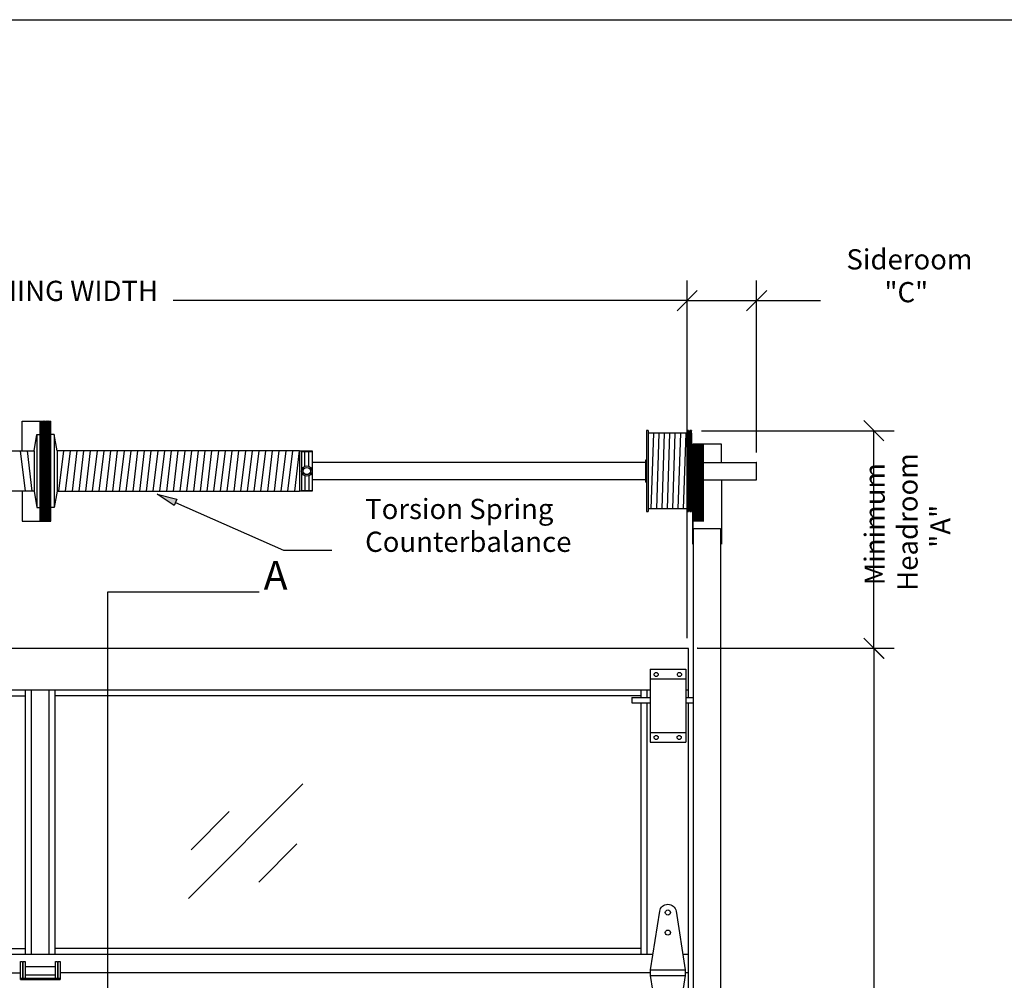
# Model space of a CAD drawing. Extents: x -2157 to 2354, y -2502 to 2698.
# Drawn here: x -906 to 393, y 1430 to 2698 of the extents above; entities that cross this region are included whole.
import ezdxf

# ---------------------------------------------------------------- set-up
doc = ezdxf.new("R2010")
doc.units = 0
for name, color, linetype in [('1', 5, 'Continuous'), ('2', 3, 'Continuous'), ('3', 1, 'Continuous')]:
    doc.layers.add(name, color=color, linetype=linetype)
doc.styles.add('STD', font='txt')

# ---------------------------------------------------------------- blocks, each defined once
blk = doc.blocks.new('AI9-BLK115')
at = {"layer": '2', "color": 7}
for p, q in [((-7, -683.9), (6.7, -670.2)), ((-7, -682.3), (5.1, -670.2)), ((-7, -680.7), (3.5, -670.2)), ((-7, -679.1), (2, -670.2)), ((-7, -677.6), (0.4, -670.2)), ((-7, -676), (-1.2, -670.2)), ((-7, -674.4), (-2.8, -670.2)), ((-7, -672.9), (-4.3, -670.2)), ((-7, -671.3), (-5.9, -670.2)), ((-6, -671.8), (-7, -670.8)), ((-7, -685.4), (7, -671.4)), ((-5.2, -674.2), (-7, -672.3)), ((-7, -687), (7, -673)), ((-6.8, -675.7), (-7, -675.5)), ((-6.9, -688.4), (7, -674.5)), ((-4.4, -676.5), (-6.4, -674.6)), ((-3.6, -672.6), (-5.6, -670.6)), ((-2.8, -675), (-4.8, -673)), ((-4.4, -670.2), (-4.5, -670.2)), ((-2, -677.3), (-4, -675.3)), ((-1.3, -673.4), (-3.2, -671.4)), ((-2, -671), (-2.9, -670.2)), ((-0.5, -675.7), (-2.4, -673.8)), ((0.3, -671.8), (-1.3, -670.2)), ((1.1, -674.2), (-0.9, -672.2)), ((1.9, -676.5), (-0.1, -674.6)), ((2.7, -672.6), (0.7, -670.6)), ((3.5, -675), (1.5, -673)), ((1.9, -670.2), (1.8, -670.2)), ((4.2, -677.3), (2.3, -675.3)), ((5, -673.4), (3.1, -671.4)), ((4.2, -671), (3.4, -670.2)), ((5.8, -675.7), (3.8, -673.8)), ((6.6, -671.8), (5, -670.2)), ((7, -673.8), (5.4, -672.2)), ((7, -675.4), (6.2, -674.6)), ((-6, -678.1), (-7, -677)), ((-5.2, -680.5), (-7, -678.6)), ((-6.8, -682), (-7, -681.8)), ((-6, -684.4), (-7, -683.3)), ((-5.2, -686.7), (-7, -684.9)), ((-6.9, -690), (7, -676.1)), ((-6.9, -691.6), (7, -677.7)), ((-6.9, -693.1), (7, -679.2)), ((-6.9, -694.7), (7, -680.8)), ((-6.9, -696.3), (7, -682.4)), ((-6.9, -697.8), (7, -684)), ((-6.9, -699.4), (7, -685.5)), ((-6.9, -701), (7, -687.1)), ((-6.8, -688.3), (-6.9, -688.2)), ((-4.4, -682.8), (-6.4, -680.8)), ((-4.4, -689.1), (-6.4, -687.1)), ((-3.6, -678.9), (-5.6, -676.9)), ((-3.6, -685.2), (-5.6, -683.2)), ((-2.8, -681.2), (-4.8, -679.3)), ((-2.8, -687.5), (-4.8, -685.6)), ((-2, -683.6), (-4, -681.6)), ((-2, -689.9), (-4, -687.9)), ((-1.3, -679.7), (-3.2, -677.7)), ((-1.3, -686), (-3.2, -684)), ((-0.5, -682), (-2.4, -680.1)), ((-0.5, -688.3), (-2.4, -686.3)), ((0.3, -678.1), (-1.7, -676.1)), ((0.3, -684.4), (-1.7, -682.4)), ((1.1, -680.5), (-0.9, -678.5)), ((1.1, -686.7), (-0.9, -684.8)), ((1.9, -682.8), (-0.1, -680.8)), ((1.9, -689.1), (-0.1, -687.1)), ((2.7, -678.9), (0.7, -676.9)), ((2.7, -685.2), (0.7, -683.2)), ((3.5, -681.2), (1.5, -679.3)), ((3.5, -687.5), (1.5, -685.6)), ((4.2, -683.6), (2.3, -681.6)), ((4.2, -689.9), (2.3, -687.9)), ((5, -679.7), (3.1, -677.7)), ((5, -686), (3.1, -684)), ((5.8, -682), (3.8, -680.1)), ((5.8, -688.3), (3.8, -686.3)), ((6.6, -678.1), (4.6, -676.1)), ((6.6, -684.4), (4.6, -682.4)), ((7, -680.1), (5.4, -678.5)), ((7, -686.4), (5.4, -684.8)), ((7, -681.7), (6.2, -680.8)), ((7, -687.9), (6.2, -687.1)), ((-6.9, -702.6), (7, -688.7)), ((-6, -690.7), (-6.9, -689.8)), ((-6.9, -704.1), (7, -690.2)), ((-5.2, -693), (-6.9, -691.3)), ((-6.9, -705.7), (7, -691.8)), ((-6.9, -707.3), (7, -693.4)), ((-6.8, -694.6), (-6.9, -694.5)), ((-6.9, -708.8), (7, -695)), ((-6, -697), (-6.9, -696.1)), ((-6.9, -710.4), (7, -696.5)), ((-5.2, -699.3), (-6.9, -697.6)), ((-6.9, -712), (7, -698.1)), ((-6.9, -713.6), (7, -699.7)), ((-6.8, -700.9), (-6.9, -700.8)), ((-6.9, -715.1), (7, -701.2)), ((-4.4, -695.4), (-6.4, -693.4)), ((-4.4, -701.7), (-6.4, -699.7)), ((-3.6, -691.5), (-5.6, -689.5)), ((-3.6, -697.7), (-5.6, -695.8)), ((-2.8, -693.8), (-4.8, -691.8)), ((-2.8, -700.1), (-4.8, -698.1)), ((-2, -696.2), (-4, -694.2)), ((-2, -702.5), (-4, -700.5)), ((-1.3, -692.2), (-3.2, -690.3)), ((-1.3, -698.5), (-3.2, -696.6)), ((-0.5, -694.6), (-2.4, -692.6)), ((-0.5, -700.9), (-2.4, -698.9)), ((0.3, -690.7), (-1.7, -688.7)), ((0.3, -697), (-1.7, -695)), ((0.3, -703.2), (-1.7, -701.3)), ((1.1, -693), (-0.9, -691.1)), ((1.1, -699.3), (-0.9, -697.3)), ((1.9, -695.4), (-0.1, -693.4)), ((1.9, -701.7), (-0.1, -699.7)), ((2.7, -691.5), (0.7, -689.5)), ((2.7, -697.7), (0.7, -695.8)), ((3.5, -693.8), (1.5, -691.8)), ((3.5, -700.1), (1.5, -698.1)), ((4.2, -696.2), (2.3, -694.2)), ((4.2, -702.5), (2.3, -700.5)), ((5, -692.2), (3.1, -690.3)), ((5, -698.5), (3.1, -696.6)), ((5.8, -694.6), (3.8, -692.6)), ((5.8, -700.9), (3.8, -698.9)), ((6.6, -690.7), (4.6, -688.7)), ((6.6, -697), (4.6, -695)), ((6.6, -703.2), (4.6, -701.3)), ((7, -692.7), (5.4, -691.1)), ((7, -698.9), (5.4, -697.3)), ((7, -694.2), (6.2, -693.4)), ((7, -700.5), (6.2, -699.7)), ((-6, -703.2), (-6.9, -702.3)), ((-6.9, -716.7), (7, -702.8)), ((-5.2, -705.6), (-6.9, -703.9)), ((-6.9, -718.3), (7, -704.4)), ((-6.9, -719.8), (7, -706)), ((-6.8, -707.2), (-6.9, -707.1)), ((-6.9, -721.4), (7, -707.5)), ((-6, -709.5), (-6.9, -708.6)), ((-6.9, -723), (7, -709.1)), ((-5.2, -711.9), (-6.9, -710.2)), ((-6.9, -724.6), (7, -710.7)), ((-6.9, -726.1), (7, -712.2)), ((-6.8, -713.5), (-6.9, -713.3)), ((-6.9, -727.7), (7, -713.8)), ((-4.4, -708), (-6.4, -706)), ((-4.4, -714.2), (-6.4, -712.3)), ((-3.6, -704), (-5.6, -702.1)), ((-3.6, -710.3), (-5.6, -708.3)), ((-2.8, -706.4), (-4.8, -704.4)), ((-2.8, -712.7), (-4.8, -710.7)), ((-2, -708.7), (-4, -706.8)), ((-2, -715), (-4, -713.1)), ((-1.3, -704.8), (-3.2, -702.8)), ((-1.3, -711.1), (-3.2, -709.1)), ((-0.5, -707.2), (-2.4, -705.2)), ((-0.5, -713.5), (-2.4, -711.5)), ((0.3, -709.5), (-1.7, -707.6)), ((0.3, -715.8), (-1.7, -713.8)), ((1.1, -705.6), (-0.9, -703.6)), ((1.1, -711.9), (-0.9, -709.9)), ((1.9, -708), (-0.1, -706)), ((1.9, -714.2), (-0.1, -712.3)), ((2.7, -704), (0.7, -702.1)), ((2.7, -710.3), (0.7, -708.3)), ((3.5, -706.4), (1.5, -704.4)), ((3.5, -712.7), (1.5, -710.7)), ((4.2, -708.7), (2.3, -706.8)), ((4.2, -715), (2.3, -713.1)), ((5, -704.8), (3.1, -702.8)), ((5, -711.1), (3.1, -709.1)), ((5.8, -707.2), (3.8, -705.2)), ((5.8, -713.5), (3.8, -711.5)), ((6.6, -709.5), (4.6, -707.6)), ((6.6, -715.8), (4.6, -713.8)), ((7, -705.2), (5.4, -703.6)), ((7, -711.5), (5.4, -709.9)), ((7, -706.8), (6.2, -706)), ((7, -713.1), (6.2, -712.3)), ((-6, -715.8), (-6.9, -714.9)), ((-6.9, -729.3), (7, -715.4)), ((-5.2, -718.2), (-6.9, -716.5)), ((-6.9, -730.8), (7, -717)), ((-6.9, -732.4), (7, -718.5)), ((-6.8, -719.7), (-6.9, -719.6)), ((-6.9, -734), (7, -720.1)), ((-6, -722.1), (-6.9, -721.2)), ((-6.9, -735.6), (7, -721.7)), ((-5.2, -724.4), (-6.9, -722.8)), ((-6.9, -737.1), (7, -723.2)), ((-6.9, -738.7), (7, -724.8)), ((-6.8, -726), (-6.9, -725.9)), ((-6.9, -740.3), (7, -726.4)), ((-4.4, -720.5), (-6.4, -718.6)), ((-4.4, -726.8), (-6.4, -724.8)), ((-3.6, -716.6), (-5.6, -714.6)), ((-3.6, -722.9), (-5.6, -720.9)), ((-3.6, -729.2), (-5.6, -727.2)), ((-2.8, -719), (-4.8, -717)), ((-2.8, -725.2), (-4.8, -723.3)), ((-2, -721.3), (-4, -719.3)), ((-2, -727.6), (-4, -725.6)), ((-1.3, -717.4), (-3.2, -715.4)), ((-1.3, -723.7), (-3.2, -721.7)), ((-0.5, -719.7), (-2.4, -717.8)), ((-0.5, -726), (-2.4, -724.1)), ((0.3, -722.1), (-1.7, -720.1)), ((0.3, -728.4), (-1.7, -726.4)), ((1.1, -718.2), (-0.9, -716.2)), ((1.1, -724.4), (-0.9, -722.5)), ((1.9, -720.5), (-0.1, -718.6)), ((1.9, -726.8), (-0.1, -724.8)), ((2.7, -716.6), (0.7, -714.6)), ((2.7, -722.9), (0.7, -720.9)), ((2.7, -729.2), (0.7, -727.2)), ((3.5, -719), (1.5, -717)), ((3.5, -725.2), (1.5, -723.3)), ((4.2, -721.3), (2.3, -719.3)), ((4.2, -727.6), (2.3, -725.6)), ((5, -717.4), (3.1, -715.4)), ((5, -723.7), (3.1, -721.7)), ((5.8, -719.7), (3.8, -717.8)), ((5.8, -726), (3.8, -724.1)), ((6.6, -722.1), (4.6, -720.1)), ((6.6, -728.4), (4.6, -726.4)), ((7, -717.8), (5.4, -716.2)), ((7, -724.1), (5.4, -722.5)), ((7, -719.4), (6.2, -718.6)), ((7, -725.7), (6.2, -724.8)), ((-6, -728.4), (-6.9, -727.5)), ((-6.9, -741.8), (7, -728)), ((-5.2, -730.7), (-6.9, -729.1)), ((-6.9, -743.4), (7, -729.5)), ((-6.9, -745), (7, -731.1)), ((-6.8, -732.3), (-6.9, -732.2)), ((-6.9, -746.6), (7, -732.7)), ((-6, -734.7), (-6.9, -733.8)), ((-6.9, -748.1), (7, -734.2)), ((-5.2, -737), (-6.9, -735.3)), ((-6.9, -749.7), (7, -735.8)), ((-6.9, -751.3), (7, -737.4)), ((-6.8, -738.6), (-6.9, -738.5)), ((-6.9, -752.8), (7, -739)), ((-6, -740.9), (-6.9, -740.1)), ((-4.4, -733.1), (-6.4, -731.1)), ((-4.4, -739.4), (-6.4, -737.4)), ((-3.6, -735.4), (-5.6, -733.5)), ((-3.6, -741.7), (-5.6, -739.8)), ((-2.8, -731.5), (-4.8, -729.6)), ((-2.8, -737.8), (-4.8, -735.8)), ((-2, -733.9), (-4, -731.9)), ((-2, -740.2), (-4, -738.2)), ((-1.3, -729.9), (-3.2, -728)), ((-1.3, -736.2), (-3.2, -734.3)), ((-0.5, -732.3), (-2.4, -730.3)), ((-0.5, -738.6), (-2.4, -736.6)), ((0.3, -734.7), (-1.7, -732.7)), ((0.3, -740.9), (-1.7, -739)), ((1.1, -730.7), (-0.9, -728.8)), ((1.1, -737), (-0.9, -735.1)), ((1.9, -733.1), (-0.1, -731.1)), ((1.9, -739.4), (-0.1, -737.4)), ((2.7, -735.4), (0.7, -733.5)), ((2.7, -741.7), (0.7, -739.8)), ((3.5, -731.5), (1.5, -729.6)), ((3.5, -737.8), (1.5, -735.8)), ((4.2, -733.9), (2.3, -731.9)), ((4.2, -740.2), (2.3, -738.2)), ((5, -729.9), (3.1, -728)), ((5, -736.2), (3.1, -734.3)), ((5.8, -732.3), (3.8, -730.3)), ((5.8, -738.6), (3.8, -736.6)), ((6.6, -734.7), (4.6, -732.7)), ((6.6, -740.9), (4.6, -739)), ((7, -730.4), (5.4, -728.8)), ((7, -736.7), (5.4, -735.1)), ((7, -731.9), (6.2, -731.1)), ((7, -738.2), (6.2, -737.4)), ((-6.9, -754.4), (7, -740.5)), ((-5.2, -743.3), (-6.9, -741.6)), ((-6.9, -756), (7, -742.1)), ((-6.9, -757.6), (7, -743.7)), ((-6.8, -744.9), (-6.9, -744.8)), ((-6.9, -759.1), (7, -745.2)), ((-6, -747.2), (-6.9, -746.3)), ((-6.9, -760.7), (7, -746.8)), ((-5.2, -749.6), (-6.9, -747.9)), ((-6.9, -762.3), (7, -748.4)), ((-6.9, -763.8), (7, -750)), ((-6.8, -751.2), (-6.9, -751.1)), ((-6.9, -765.4), (7, -751.5)), ((-6, -753.5), (-6.9, -752.6)), ((-6.9, -767), (7, -753.1)), ((-4.4, -745.7), (-6.4, -743.7)), ((-4.4, -751.9), (-6.4, -750)), ((-3.6, -748), (-5.6, -746.1)), ((-3.6, -754.3), (-5.6, -752.3)), ((-2.8, -744.1), (-4.8, -742.1)), ((-2.8, -750.4), (-4.8, -748.4)), ((-2, -746.4), (-4, -744.5)), ((-2, -752.7), (-4, -750.8)), ((-1.3, -742.5), (-3.2, -740.6)), ((-1.3, -748.8), (-3.2, -746.8)), ((-1.3, -755.1), (-3.2, -753.1)), ((-0.5, -744.9), (-2.4, -742.9)), ((-0.5, -751.2), (-2.4, -749.2)), ((0.3, -747.2), (-1.7, -745.3)), ((0.3, -753.5), (-1.7, -751.6)), ((1.1, -743.3), (-0.9, -741.3)), ((1.1, -749.6), (-0.9, -747.6)), ((1.9, -745.7), (-0.1, -743.7)), ((1.9, -751.9), (-0.1, -750)), ((2.7, -748), (0.7, -746.1)), ((2.7, -754.3), (0.7, -752.3)), ((3.5, -744.1), (1.5, -742.1)), ((3.5, -750.4), (1.5, -748.4)), ((4.2, -746.4), (2.3, -744.5)), ((4.2, -752.7), (2.3, -750.8)), ((5, -742.5), (3.1, -740.6)), ((5, -748.8), (3.1, -746.8)), ((5, -755.1), (3.1, -753.1)), ((5.8, -744.9), (3.8, -742.9)), ((5.8, -751.2), (3.8, -749.2)), ((6.6, -747.2), (4.6, -745.3)), ((6.6, -753.5), (4.6, -751.6)), ((7, -742.9), (5.4, -741.3)), ((7, -749.2), (5.4, -747.6)), ((7, -744.5), (6.2, -743.7)), ((7, -750.8), (6.2, -750)), ((-5.2, -755.9), (-6.9, -754.2)), ((-6.9, -768.6), (7, -754.7)), ((-6.9, -770.1), (7, -756.2)), ((-6.8, -757.4), (-6.9, -757.3)), ((-6.9, -771.7), (7, -757.8)), ((-6, -759.8), (-6.9, -758.9)), ((-6.9, -773.3), (7, -759.4)), ((-5.2, -762.2), (-6.9, -760.5)), ((-6.9, -774.8), (7, -761)), ((-6.9, -776.4), (7, -762.5)), ((-6.8, -763.7), (-6.9, -763.6)), ((-6.9, -778), (7, -764.1)), ((-6, -766.1), (-6.9, -765.2)), ((-6.9, -779.6), (7, -765.7)), ((-4.4, -758.2), (-6.4, -756.3)), ((-4.4, -764.5), (-6.4, -762.6)), ((-3.6, -760.6), (-5.6, -758.6)), ((-3.6, -766.9), (-5.6, -764.9)), ((-2.8, -756.7), (-4.8, -754.7)), ((-2.8, -762.9), (-4.8, -761)), ((-2, -759), (-4, -757.1)), ((-2, -765.3), (-4, -763.3)), ((-1.3, -761.4), (-3.2, -759.4)), ((-1.3, -767.7), (-3.2, -765.7)), ((-0.5, -757.4), (-2.4, -755.5)), ((-0.5, -763.7), (-2.4, -761.8)), ((0.3, -759.8), (-1.7, -757.8)), ((0.3, -766.1), (-1.7, -764.1)), ((1.1, -755.9), (-0.9, -753.9)), ((1.1, -762.2), (-0.9, -760.2)), ((1.9, -758.2), (-0.1, -756.3)), ((1.9, -764.5), (-0.1, -762.6)), ((2.7, -760.6), (0.7, -758.6)), ((2.7, -766.9), (0.7, -764.9)), ((3.5, -756.7), (1.5, -754.7)), ((3.5, -762.9), (1.5, -761)), ((4.2, -759), (2.3, -757.1)), ((4.2, -765.3), (2.3, -763.3)), ((5, -761.4), (3.1, -759.4)), ((5, -767.7), (3.1, -765.7)), ((5.8, -757.4), (3.8, -755.5)), ((5.8, -763.7), (3.8, -761.8)), ((6.6, -759.8), (4.6, -757.8)), ((6.6, -766.1), (4.6, -764.1)), ((7, -755.5), (5.4, -753.9)), ((7, -761.8), (5.4, -760.2)), ((7, -757.1), (6.2, -756.3)), ((7, -763.4), (6.2, -762.6)), ((-7, -786), (7, -772)), ((-7, -787.6), (7, -773.5)), ((-7, -789.1), (7, -775.1)), ((-7, -790.7), (7, -776.7)), ((-7, -792.3), (7, -778.2)), ((-5.2, -768.4), (-6.9, -766.8)), ((-6.9, -781.1), (7, -767.2)), ((-6.9, -782.7), (7, -768.8)), ((-6.8, -770), (-6.9, -769.9)), ((-6.9, -784.3), (7, -770.4)), ((-6, -772.4), (-6.9, -771.5)), ((-5.2, -774.7), (-6.9, -773)), ((-6.8, -776.3), (-6.9, -776.2)), ((-6, -778.7), (-6.9, -777.8)), ((-5.2, -781), (-6.9, -779.3)), ((-4.4, -770.8), (-6.4, -768.8)), ((-4.4, -777.1), (-6.4, -775.1)), ((-3.6, -773.2), (-5.6, -771.2)), ((-3.6, -779.4), (-5.6, -777.5)), ((-2.8, -769.2), (-4.8, -767.3)), ((-2.8, -775.5), (-4.8, -773.6)), ((-2, -771.6), (-4, -769.6)), ((-2, -777.9), (-4, -775.9)), ((-1.3, -773.9), (-3.2, -772)), ((-1.3, -780.2), (-3.2, -778.3)), ((-0.5, -770), (-2.4, -768.1)), ((-0.5, -776.3), (-2.4, -774.3)), ((0.3, -772.4), (-1.7, -770.4)), ((0.3, -778.7), (-1.7, -776.7)), ((1.1, -768.4), (-0.9, -766.5)), ((1.1, -774.7), (-0.9, -772.8)), ((1.1, -781), (-0.9, -779.1)), ((1.9, -770.8), (-0.1, -768.8)), ((1.9, -777.1), (-0.1, -775.1)), ((2.7, -773.2), (0.7, -771.2)), ((2.7, -779.4), (0.7, -777.5)), ((3.5, -769.2), (1.5, -767.3)), ((3.5, -775.5), (1.5, -773.6)), ((4.2, -771.6), (2.3, -769.6)), ((4.2, -777.9), (2.3, -775.9)), ((5, -773.9), (3.1, -772)), ((5, -780.2), (3.1, -778.3)), ((5.8, -770), (3.8, -768.1)), ((5.8, -776.3), (3.8, -774.3)), ((6.6, -772.4), (4.6, -770.4)), ((6.6, -778.7), (4.6, -776.7)), ((7, -768.1), (5.4, -766.5)), ((7, -774.4), (5.4, -772.8)), ((7, -780.7), (5.4, -779.1)), ((7, -769.7), (6.2, -768.8)), ((7, -775.9), (6.2, -775.1)), ((-7, -793.8), (7, -779.8)), ((-7, -795.4), (7, -781.4)), ((-7, -797), (7, -783)), ((-7, -784.4), (-7, -784.4)), ((-7, -798.6), (7, -784.5)), ((-5.2, -787.3), (-7, -785.5)), ((-7, -800.1), (7, -786.1)), ((-7, -801.7), (7, -787.7)), ((-6.8, -788.9), (-7, -788.6)), ((-6, -791.2), (-7, -790.2)), ((-5.2, -793.6), (-7, -791.8)), ((-6.8, -782.6), (-6.9, -782.5)), ((-6, -784.9), (-6.9, -784)), ((-4.4, -783.4), (-6.4, -781.4)), ((-4.4, -789.7), (-6.4, -787.7)), ((-6, -802.3), (7, -789.2)), ((-3.6, -785.7), (-5.6, -783.8)), ((-3.6, -792), (-5.6, -790.1)), ((-2.8, -781.8), (-4.8, -779.8)), ((-2.8, -788.1), (-4.8, -786.1)), ((-4.5, -802.3), (7, -790.8)), ((-2, -784.2), (-4, -782.2)), ((-2, -790.4), (-4, -788.5)), ((-1.3, -786.5), (-3.2, -784.6)), ((-1.3, -792.8), (-3.2, -790.8)), ((-2.9, -802.3), (7, -792.4)), ((-0.5, -782.6), (-2.4, -780.6)), ((-0.5, -788.9), (-2.4, -786.9)), ((0.3, -784.9), (-1.7, -783)), ((0.3, -791.2), (-1.7, -789.3)), ((1.1, -787.3), (-0.9, -785.3)), ((1.1, -793.6), (-0.9, -791.6)), ((1.9, -783.4), (-0.1, -781.4)), ((1.9, -789.7), (-0.1, -787.7)), ((2.7, -785.7), (0.7, -783.8)), ((2.7, -792), (0.7, -790.1)), ((3.5, -781.8), (1.5, -779.8)), ((3.5, -788.1), (1.5, -786.1)), ((4.2, -784.2), (2.3, -782.2)), ((4.2, -790.4), (2.3, -788.5)), ((5, -786.5), (3.1, -784.6)), ((5, -792.8), (3.1, -790.8)), ((5.8, -782.6), (3.8, -780.6)), ((5.8, -788.9), (3.8, -786.9)), ((6.6, -784.9), (4.6, -783)), ((6.6, -791.2), (4.6, -789.3)), ((7, -786.9), (5.4, -785.3)), ((7, -793.2), (5.4, -791.6)), ((7, -782.2), (6.2, -781.4)), ((7, -788.5), (6.2, -787.7)), ((-6.8, -795.2), (-7, -794.9)), ((-6, -797.5), (-7, -796.5)), ((-5.2, -799.9), (-7, -798)), ((-6.8, -801.4), (-7, -801.2)), ((-4.4, -795.9), (-6.4, -794)), ((-4.4, -802.2), (-6.4, -800.3)), ((-3.6, -798.3), (-5.6, -796.3)), ((-2.8, -794.4), (-4.8, -792.4)), ((-2.8, -800.7), (-4.8, -798.7)), ((-2, -796.7), (-4, -794.8)), ((-2.8, -802.3), (-4, -801.1)), ((-1.3, -799.1), (-3.2, -797.1)), ((-0.5, -795.2), (-2.4, -793.2)), ((-0.5, -801.4), (-2.4, -799.5)), ((0.3, -797.5), (-1.7, -795.6)), ((-1.2, -802.3), (-1.7, -801.8)), ((-1.3, -802.3), (7, -794)), ((1.1, -799.9), (-0.9, -797.9)), ((1.9, -795.9), (-0.1, -794)), ((1.9, -802.2), (-0.1, -800.3)), ((0.2, -802.3), (7, -795.5)), ((2.7, -798.3), (0.7, -796.3)), ((3.5, -794.4), (1.5, -792.4)), ((3.5, -800.7), (1.5, -798.7)), ((1.8, -802.3), (7, -797.1)), ((4.2, -796.7), (2.3, -794.8)), ((3.5, -802.3), (2.3, -801.1)), ((5, -799.1), (3.1, -797.1)), ((3.4, -802.3), (7, -798.7)), ((5.8, -795.2), (3.8, -793.2)), ((5.8, -801.4), (3.8, -799.5)), ((6.6, -797.5), (4.6, -795.6)), ((5.1, -802.3), (4.6, -801.8)), ((5, -802.3), (7, -800.2)), ((7, -799.5), (5.4, -797.9)), ((7, -794.8), (6.2, -794)), ((7, -801.1), (6.2, -800.3)), ((6.5, -802.3), (7, -801.8))]:
    blk.add_line(p, q, dxfattribs=at)
blk = doc.blocks.new('AI9-BLK109')
at = {"layer": '2', "color": 7}
for p, q in [((7, -685.7), (-7, -685.7)), ((7, -686.2), (-7, -686.2)), ((7, -686.8), (-7, -686.8)), ((7, -687.3), (-7, -687.3)), ((7, -687.9), (-7, -687.9)), ((7, -688.4), (-7, -688.4)), ((-5.3, -787.6), (-5.3, -685.6)), ((-3.1, -787.6), (-3.1, -685.6)), ((-0.9, -787.6), (-0.9, -685.6)), ((1.4, -787.6), (1.4, -685.6)), ((3.6, -787.6), (3.6, -685.6)), ((5.8, -787.6), (5.8, -685.6)), ((7, -689), (-7, -689)), ((7, -689.6), (-7, -689.6)), ((7, -690.1), (-7, -690.1)), ((7, -690.7), (-7, -690.7)), ((7, -691.2), (-7, -691.2)), ((7, -691.8), (-7, -691.8)), ((7, -692.3), (-7, -692.3)), ((7, -692.9), (-7, -692.9)), ((7, -693.4), (-7, -693.4)), ((7, -694), (-7, -694)), ((7, -694.6), (-7, -694.6)), ((7, -695.1), (-7, -695.1)), ((7, -695.7), (-7, -695.7)), ((7, -696.2), (-7, -696.2)), ((7, -696.8), (-7, -696.8)), ((7, -697.3), (-7, -697.3)), ((7, -697.9), (-7, -697.9)), ((7, -698.4), (-7, -698.4)), ((7, -699), (-7, -699)), ((7, -699.6), (-7, -699.6)), ((7, -700.1), (-7, -700.1)), ((7, -700.7), (-7, -700.7)), ((7, -701.2), (-7, -701.2)), ((7, -701.8), (-7, -701.8)), ((7, -702.3), (-7, -702.3)), ((7, -702.9), (-7, -702.9)), ((7, -703.4), (-7, -703.4)), ((7, -704), (-7, -704)), ((7, -704.6), (-7, -704.6)), ((7, -705.1), (-7, -705.1)), ((7, -705.7), (-7, -705.7)), ((7, -706.2), (-7, -706.2)), ((7, -706.8), (-7, -706.8)), ((7, -707.3), (-7, -707.3)), ((7, -707.9), (-7, -707.9)), ((7, -708.4), (-7, -708.4)), ((7, -709), (-7, -709)), ((7, -709.6), (-7, -709.6)), ((7, -710.1), (-7, -710.1)), ((7, -710.7), (-7, -710.7)), ((7, -711.2), (-7, -711.2)), ((7, -711.8), (-7, -711.8)), ((7, -712.3), (-7, -712.3)), ((7, -712.9), (-7, -712.9)), ((7, -713.4), (-7, -713.4)), ((7, -714), (-7, -714)), ((7, -714.6), (-7, -714.6)), ((7, -715.1), (-7, -715.1)), ((7, -715.7), (-7, -715.7)), ((7, -716.2), (-7, -716.2)), ((7, -716.8), (-7, -716.8)), ((7, -717.3), (-7, -717.3)), ((7, -717.9), (-7, -717.9)), ((7, -718.4), (-7, -718.4)), ((7, -719), (-7, -719)), ((7, -719.6), (-7, -719.6)), ((7, -720.1), (-7, -720.1)), ((7, -720.7), (-7, -720.7)), ((7, -721.2), (-7, -721.2)), ((7, -721.8), (-7, -721.8)), ((7, -722.3), (-7, -722.3)), ((7, -722.9), (-7, -722.9)), ((7, -723.4), (-7, -723.4)), ((7, -724), (-7, -724)), ((7, -724.6), (-7, -724.6)), ((7, -725.1), (-7, -725.1)), ((7, -725.7), (-7, -725.7)), ((7, -726.2), (-7, -726.2)), ((7, -726.8), (-7, -726.8)), ((7, -727.3), (-7, -727.3)), ((7, -727.9), (-7, -727.9)), ((7, -728.4), (-7, -728.4)), ((7, -729), (-7, -729)), ((7, -729.6), (-7, -729.6)), ((7, -730.1), (-7, -730.1)), ((7, -730.7), (-7, -730.7)), ((7, -731.2), (-7, -731.2)), ((7, -731.8), (-7, -731.8)), ((7, -732.3), (-7, -732.3)), ((7, -732.9), (-7, -732.9)), ((7, -733.4), (-7, -733.4)), ((7, -734), (-7, -734)), ((7, -734.6), (-7, -734.6)), ((7, -735.1), (-7, -735.1)), ((7, -735.7), (-7, -735.7)), ((7, -736.2), (-7, -736.2)), ((7, -736.8), (-7, -736.8)), ((7, -737.3), (-7, -737.3)), ((7, -737.9), (-7, -737.9)), ((7, -738.4), (-7, -738.4)), ((7, -739), (-7, -739)), ((7, -739.6), (-7, -739.6)), ((7, -740.1), (-7, -740.1)), ((7, -740.7), (-7, -740.7)), ((7, -741.2), (-7, -741.2)), ((7, -741.8), (-7, -741.8)), ((7, -742.3), (-7, -742.3)), ((7, -742.9), (-7, -742.9)), ((7, -743.4), (-7, -743.4)), ((7, -744), (-7, -744)), ((7, -744.6), (-7, -744.6)), ((7, -745.1), (-7, -745.1)), ((7, -745.7), (-7, -745.7)), ((7, -746.2), (-7, -746.2)), ((7, -746.8), (-7, -746.8)), ((7, -747.3), (-7, -747.3)), ((7, -747.9), (-7, -747.9)), ((7, -748.4), (-7, -748.4)), ((7, -749), (-7, -749)), ((7, -749.6), (-7, -749.6)), ((7, -750.1), (-7, -750.1)), ((7, -750.7), (-7, -750.7)), ((7, -751.2), (-7, -751.2)), ((7, -751.8), (-7, -751.8)), ((7, -752.3), (-7, -752.3)), ((7, -752.9), (-7, -752.9)), ((7, -753.4), (-7, -753.4)), ((7, -754), (-7, -754)), ((7, -754.6), (-7, -754.6)), ((7, -755.1), (-7, -755.1)), ((7, -755.7), (-7, -755.7)), ((7, -756.2), (-7, -756.2)), ((7, -756.8), (-7, -756.8)), ((7, -757.3), (-7, -757.3)), ((7, -757.9), (-7, -757.9)), ((7, -758.4), (-7, -758.4)), ((7, -759), (-7, -759)), ((7, -759.6), (-7, -759.6)), ((7, -760.1), (-7, -760.1)), ((7, -760.7), (-7, -760.7)), ((7, -761.2), (-7, -761.2)), ((7, -761.8), (-7, -761.8)), ((7, -762.3), (-7, -762.3)), ((7, -762.9), (-7, -762.9)), ((7, -763.4), (-7, -763.4)), ((7, -764), (-7, -764)), ((7, -764.6), (-7, -764.6)), ((7, -765.1), (-7, -765.1)), ((7, -765.7), (-7, -765.7)), ((7, -766.2), (-7, -766.2)), ((7, -766.8), (-7, -766.8)), ((7, -767.3), (-7, -767.3)), ((7, -767.9), (-7, -767.9)), ((7, -768.4), (-7, -768.4)), ((7, -769), (-7, -769)), ((7, -769.6), (-7, -769.6)), ((7, -770.1), (-7, -770.1)), ((7, -770.7), (-7, -770.7)), ((7, -771.2), (-7, -771.2)), ((7, -771.8), (-7, -771.8)), ((7, -772.3), (-7, -772.3)), ((7, -772.9), (-7, -772.9)), ((7, -773.4), (-7, -773.4)), ((7, -774), (-7, -774)), ((7, -774.6), (-7, -774.6)), ((7, -775.1), (-7, -775.1)), ((7, -775.7), (-7, -775.7)), ((7, -776.2), (-7, -776.2)), ((7, -776.8), (-7, -776.8)), ((7, -777.3), (-7, -777.3)), ((7, -777.9), (-7, -777.9)), ((7, -778.4), (-7, -778.4)), ((7, -779), (-7, -779)), ((7, -779.6), (-7, -779.6)), ((7, -780.1), (-7, -780.1)), ((7, -780.7), (-7, -780.7)), ((7, -781.2), (-7, -781.2)), ((7, -781.8), (-7, -781.8)), ((7, -782.3), (-7, -782.3)), ((7, -782.9), (-7, -782.9)), ((7, -783.4), (-7, -783.4)), ((7, -784), (-7, -784)), ((7, -784.6), (-7, -784.6)), ((7, -785.1), (-7, -785.1)), ((7, -785.7), (-7, -785.7)), ((7, -786.2), (-7, -786.2)), ((7, -786.8), (-7, -786.8)), ((7, -787.3), (-7, -787.3)), ((-6, -787.9), (-7, -787.9)), ((-6, -788.4), (-7, -788.4)), ((-6, -789), (-7, -789)), ((-6, -789.6), (-7, -789.6)), ((-6, -790.1), (-7, -790.1)), ((-6, -790.7), (-7, -790.7)), ((-6, -791.2), (-7, -791.2)), ((-6, -791.8), (-7, -791.8)), ((-6, -792.3), (-7, -792.3)), ((-6, -792.9), (-7, -792.9)), ((-6, -793.4), (-7, -793.4)), ((-6, -794), (-7, -794)), ((-6, -794.6), (-7, -794.6)), ((-6, -795.1), (-7, -795.1)), ((-6, -795.7), (-7, -795.7)), ((-6, -796.2), (-7, -796.2)), ((-6, -796.8), (-7, -796.8)), ((-6, -797.3), (-7, -797.3)), ((-6, -797.9), (-7, -797.9)), ((-6, -798.4), (-7, -798.4)), ((-6, -799), (-7, -799)), ((-6, -799.6), (-7, -799.6)), ((-6, -800.1), (-7, -800.1)), ((-6, -800.7), (-7, -800.7)), ((-6, -801.2), (-7, -801.2)), ((-6, -801.8), (-7, -801.8)), ((-6, -802.3), (-7, -802.3)), ((-6, -802.9), (-7, -802.9)), ((-6, -803.4), (-7, -803.4)), ((-6, -804), (-7, -804)), ((-6, -804.6), (-7, -804.6)), ((-6, -805.1), (-7, -805.1)), ((-6, -805.7), (-7, -805.7)), ((-6, -806.2), (-7, -806.2)), ((-6, -806.8), (-7, -806.8)), ((-6, -807.3), (-7, -807.3)), ((-6, -807.9), (-7, -807.9)), ((-6, -808.4), (-7, -808.4)), ((-6, -809), (-7, -809)), ((-6, -809.5), (-7, -809.5)), ((-6, -810.1), (-7, -810.1)), ((-6, -810.7), (-7, -810.7)), ((-6, -811.2), (-7, -811.2)), ((-6, -811.8), (-7, -811.8)), ((-6, -812.3), (-7, -812.3)), ((-6, -812.9), (-7, -812.9)), ((-6, -813.4), (-7, -813.4)), ((-6, -814), (-7, -814)), ((-6, -814.6), (-7, -814.6)), ((-6, -815.1), (-7, -815.1)), ((-6, -815.7), (-7, -815.7)), ((-6, -816.2), (-7, -816.2)), ((-6, -816.8), (-7, -816.8)), ((-6, -817.3), (-7, -817.3))]:
    blk.add_line(p, q, dxfattribs=at)
blk = doc.blocks.new('AI9-BLK79')
at = {"layer": '1', "color": 2}
blk.add_line((-13.3, -663.5), (13.3, -636.8), dxfattribs=at)
blk = doc.blocks.new('AI9-BLK78')
at = {"layer": '1', "color": 2}
blk.add_line((13.3, -636.8), (-13.3, -663.5), dxfattribs=at)
blk = doc.blocks.new('AI9-BLK77')
at = {"layer": '1', "color": 2}
blk.add_ellipse((0, -886.1), major_axis=(0.0002, -0.0813), ratio=0.989405, dxfattribs=at)
blk = doc.blocks.new('AI9-BLK76')
at = {"layer": '1', "color": 2}
blk.add_circle((0, -886.1), 0.0805, dxfattribs=at)
blk = doc.blocks.new('AI9-BLK75')
at = {"layer": '1', "color": 2}
blk.add_circle((0, -656.8), 0.0805, dxfattribs=at)
blk = doc.blocks.new('AI9-BLK74')
at = {"layer": '1', "color": 2}
for p, q in [((-853.3, -872.7), (-853.3, -400.8)), ((853.3, -872.7), (853.3, -400.8)), ((-853.3, -427.5), (-180.4, -427.5)), ((853.3, -427.5), (175.1, -427.5))]:
    blk.add_line(p, q, dxfattribs=at)
at = {"layer": '1', "color": 7}
for name, p in [('AI9-BLK78', (-853.3, 222.7)), ('AI9-BLK79', (853.3, 222.7)), ('AI9-BLK75', (-853.3, 229.3)), ('AI9-BLK76', (-853.3, 0)), ('AI9-BLK77', (853.3, 0))]:
    blk.add_blockref(name, p, dxfattribs=at)
at = {"layer": '1', "color": 7, "insert": (-128.5, -401.3), "char_height": 26.666, "attachment_point": 1, "style": 'STD'}
blk.add_mtext('\\fMyriad Roman|b0|i0;\\H26.6664;\\C2;OPENING WIDTH', dxfattribs=at)
blk = doc.blocks.new('AI9-BLK66')
at = {"layer": '1'}
h = blk.add_hatch(color=2, dxfattribs=at)
h.dxf.hatch_style = 2
h.paths.add_polyline_path([(-115.2, -747.6), (-89.1, -754.3), (-92.7, -762.5)])
at = {"layer": '1', "color": 2}
blk.add_lwpolyline([(-115.2, -747.6), (-89.1, -754.3), (-92.7, -762.5)], close=True, dxfattribs=at)
blk.add_lwpolyline([(-90.9, -758.4), (51.4, -821.5), (115.2, -821.5)], dxfattribs=at)
blk = doc.blocks.new('AI9-BLK58')
at = {"layer": '1', "color": 2}
blk.add_line((13.3, -892.8), (-13.3, -866.1), dxfattribs=at)
blk = doc.blocks.new('AI9-BLK56')
at = {"layer": '1', "color": 2}
blk.add_ellipse((0, -886.1), major_axis=(0.0002, -0.0813), ratio=0.989405, dxfattribs=at)
blk = doc.blocks.new('AI9-BLK55')
at = {"layer": '1', "color": 2}
blk.add_ellipse((0, -886.1), major_axis=(0.0002, -0.0813), ratio=0.989405, dxfattribs=at)
blk = doc.blocks.new('AI9-BLK54')
at = {"layer": '1', "color": 2}
for p, q in [((-126.4, -22.5), (133.3, -22.5)), ((106.7, -22.5), (106.7, -710.1))]:
    blk.add_line(p, q, dxfattribs=at)
at = {"layer": '1', "color": 7}
for name, p in [('AI9-BLK58', (106.7, 857)), ('AI9-BLK56', (-139.7, 863.6)), ('AI9-BLK55', (106.7, 863.6))]:
    blk.add_blockref(name, p, dxfattribs=at)
blk = doc.blocks.new('AI9-BLK25')
at = {"layer": '1', "color": 2}
blk.add_line((13.3, -636.8), (-13.3, -663.5), dxfattribs=at)
blk = doc.blocks.new('AI9-BLK24')
at = {"layer": '1', "color": 2}
blk.add_line((-13.3, -663.5), (13.3, -636.8), dxfattribs=at)
blk = doc.blocks.new('AI9-BLK23')
at = {"layer": '1', "color": 2}
blk.add_circle((0, -763.5), 0.0804, dxfattribs=at)
blk = doc.blocks.new('AI9-BLK22')
at = {"layer": '1', "color": 2}
blk.add_ellipse((0, -886.1), major_axis=(0.0002, -0.0813), ratio=0.989405, dxfattribs=at)
blk = doc.blocks.new('AI9-BLK21')
at = {"layer": '1', "color": 2}
blk.add_circle((0, -656.8), 0.0804, dxfattribs=at)
blk = doc.blocks.new('AI9-BLK20')
at = {"layer": '1', "color": 2}
for p, q in [((-221.9, -872.7), (-221.9, -400.8)), ((-130.3, -627.7), (-130.3, -400.8)), ((-221.9, -427.4), (-130.3, -427.4)), ((-130.3, -427.4), (-45.9, -427.4))]:
    blk.add_line(p, q, dxfattribs=at)
at = {"layer": '1', "color": 7}
for name, p in [('AI9-BLK25', (-221.9, 222.7)), ('AI9-BLK24', (-130.3, 222.7)), ('AI9-BLK21', (-221.9, 229.3)), ('AI9-BLK23', (-130.3, 122.5)), ('AI9-BLK22', (-221.9, 0))]:
    blk.add_blockref(name, p, dxfattribs=at)
at = {"layer": '1', "color": 7, "char_height": 26.666, "attachment_point": 1, "style": 'STD'}
for s, insert in [('\\fMyriad Roman|b0|i0;\\H26.6664;\\C2;Sideroom', (-11.8, -359.7)), ('\\fMyriad Roman|b0|i0;\\H26.6664;\\C2;"C"', (38.3, -403))]:
    blk.add_mtext(s, dxfattribs=dict(at, insert=insert))
blk = doc.blocks.new('AI9-BLK19')
at = {"layer": '1', "color": 2}
blk.add_line((-13.3, -866.1), (13.3, -892.8), dxfattribs=at)
blk = doc.blocks.new('AI9-BLK18')
at = {"layer": '1', "color": 2}
blk.add_line((13.3, -749.3), (-13.3, -722.6), dxfattribs=at)
blk = doc.blocks.new('AI9-BLK17')
at = {"layer": '1', "color": 2}
blk.add_circle((0, -886.1), 0.0808, dxfattribs=at)
blk = doc.blocks.new('AI9-BLK16')
at = {"layer": '1', "color": 2}
blk.add_circle((0, -742.6), 0.0804, dxfattribs=at)
blk = doc.blocks.new('AI9-BLK15')
at = {"layer": '1', "color": 2}
blk.add_circle((0, -742.6), 0.0804, dxfattribs=at)
blk = doc.blocks.new('AI9-BLK14')
at = {"layer": '1', "color": 2}
for p, q in [((-209.5, -581.4), (44.7, -581.4)), ((18, -868.4), (18, -581.4))]:
    blk.add_line(p, q, dxfattribs=at)
at = {"layer": '1', "color": 7}
for name, p in [('AI9-BLK18', (18, 154.6)), ('AI9-BLK16', (-222.8, 161.2)), ('AI9-BLK15', (18, 161.2)), ('AI9-BLK19', (18, 11.1)), ('AI9-BLK17', (-215, 17.7))]:
    blk.add_blockref(name, p, dxfattribs=at)
at = {"layer": '1', "color": 7, "char_height": 26.666, "attachment_point": 1, "rotation": 90, "style": 'STD'}
for s, insert in [('\\fMyriad Roman|b0|i0;\\H26.6664;\\C2;Headroom', (49, -792.7)), ('\\fMyriad Roman|b0|i0;\\H26.6664;\\C2;Minimum', (5.7, -785.3)), ('\\fMyriad Roman|b0|i0;\\H26.6664;\\C2;"A"', (92.3, -735.8))]:
    blk.add_mtext(s, dxfattribs=dict(at, insert=insert))

msp = doc.modelspace()

# ---------------------------------------------------------------- linework, layer by layer
at = {"layer": '1', "color": 2}
for p, q in [((-590.2, 1942.4), (-719.2, 1942.4)), ((-683.8, 1538.4), (-532.6, 1689.6)), ((-680.2, 1602.6), (-629.8, 1653)), ((-591, 1559.8), (-540.6, 1610.2))]:
    msp.add_line(p, q, dxfattribs=at)
msp.add_lwpolyline([(-719.2, 1942.4), (-790.3, 1942.4), (-790.3, 93.6), (-719.2, 93.6)], dxfattribs=at)
at = {"layer": '2', "color": 7}
for p, q in [((-2156.7, 2697.6), (2354.4, 2697.6)), ((-903, 2128.8), (-903, 2168.2)), ((-903, 2168.2), (-865.2, 2168.2)), ((-879.2, 2036.1), (-879.2, 2168.2)), ((-865.2, 2036.1), (-865.2, 2168.2)), ((-887.3, 2128.8), (-883.7, 2150.3)), ((-883.7, 2150.3), (-883.7, 2054)), ((-883.7, 2150.3), (-879.1, 2150.3)), ((-879.1, 2150.3), (-879.1, 2054)), ((-860.8, 2150.3), (-865.3, 2150.3)), ((-860.8, 2150.3), (-860.8, 2054)), ((-857.1, 2128.8), (-860.8, 2150.3)), ((-79.2, 2155.5), (-79.2, 2048.8)), ((-77.1, 2155.5), (-79.2, 2155.5)), ((-77.1, 2155.5), (-77.1, 2048.8)), ((-25.1, 2152.1), (-77.1, 2152.1)), ((-70.2, 2152.1), (-73.6, 2052.2)), ((-63.1, 2152.1), (-66.4, 2052.2)), ((-56, 2152.1), (-59.3, 2052.2)), ((-48.9, 2152.1), (-52.2, 2052.2)), ((-41.8, 2152.1), (-45.1, 2052.2)), ((-34.6, 2152.1), (-38, 2052.2)), ((-27.5, 2152.1), (-30.9, 2052.2)), ((-25.1, 2155.5), (-25.1, 2048.8)), ((-23.9, 2155.5), (-25.1, 2155.5)), ((-23.9, 2155.5), (-23.9, 2048.8)), ((-22.1, 2152.1), (-23.9, 2152.1)), ((-22.1, 2155.5), (-22.1, 2048.8)), ((-20.2, 2155.5), (-22.1, 2155.5)), ((-20.2, 2048.8), (-20.2, 2155.5)), ((-20.2, 2152.1), (-20.2, 2052.2)), ((-18.4, 2005.7), (-18.4, 2137.8)), ((19.4, 2137.8), (-18.4, 2137.8)), ((-4.3, 2035.8), (-4.3, 2137.8)), ((19.4, 2113.5), (19.4, 2137.8)), ((-1207.3, 2128.8), (-887.3, 2128.8)), ((-898.7, 2075.5), (-905.1, 2128.8)), ((-889.8, 2075.5), (-896.2, 2128.8)), ((-887.3, 2128.8), (-887.3, 2075.5)), ((-537.1, 2128.8), (-857.1, 2128.8)), ((-857.1, 2128.8), (-857.1, 2075.5)), ((-854.6, 2075.5), (-848.2, 2128.8)), ((-845.7, 2075.5), (-839.3, 2128.8)), ((-836.8, 2075.5), (-830.4, 2128.8)), ((-828, 2075.5), (-821.5, 2128.8)), ((-819.1, 2075.5), (-812.7, 2128.8)), ((-810.2, 2075.5), (-803.8, 2128.8)), ((-801.3, 2075.5), (-794.9, 2128.8)), ((-792.4, 2075.5), (-786, 2128.8)), ((-783.5, 2075.5), (-777.1, 2128.8)), ((-774.6, 2075.5), (-768.2, 2128.8)), ((-765.7, 2075.5), (-759.3, 2128.8)), ((-756.8, 2075.5), (-750.4, 2128.8)), ((-748, 2075.5), (-741.5, 2128.8)), ((-739.1, 2075.5), (-732.7, 2128.8)), ((-730.2, 2075.5), (-723.8, 2128.8)), ((-721.3, 2075.5), (-714.9, 2128.8)), ((-712.4, 2075.5), (-706, 2128.8)), ((-703.5, 2075.5), (-697.1, 2128.8)), ((-694.6, 2075.5), (-688.2, 2128.8)), ((-685.7, 2075.5), (-679.3, 2128.8)), ((-676.8, 2075.5), (-670.4, 2128.8)), ((-668, 2075.5), (-661.5, 2128.8)), ((-659.1, 2075.5), (-652.7, 2128.8)), ((-650.2, 2075.5), (-643.8, 2128.8)), ((-641.3, 2075.5), (-634.9, 2128.8)), ((-632.4, 2075.5), (-626, 2128.8)), ((-623.5, 2075.5), (-617.1, 2128.8)), ((-614.6, 2075.5), (-608.2, 2128.8)), ((-605.7, 2075.5), (-599.3, 2128.8)), ((-596.8, 2075.5), (-590.4, 2128.8)), ((-588, 2075.5), (-581.5, 2128.8)), ((-579.1, 2075.5), (-572.7, 2128.8)), ((-570.2, 2075.5), (-563.8, 2128.8)), ((-561.3, 2075.5), (-554.9, 2128.8)), ((-552.4, 2075.5), (-546, 2128.8)), ((-543.5, 2075.5), (-537.1, 2128.8)), ((-537.1, 2128.8), (-537.1, 2075.5)), ((-537.1, 2128.8), (-520.6, 2128.8)), ((-534.3, 2075.5), (-534.3, 2128.8)), ((-534.3, 2128), (-520.6, 2128)), ((-530, 2108.6), (-530, 2128)), ((-524.9, 2108.6), (-524.9, 2128)), ((-520.6, 2128.8), (-520.6, 2075.5)), ((-80.4, 2113.5), (-520.6, 2113.5)), ((-80.4, 2087.4), (-80.4, 2117)), ((-80.4, 2117), (-79.2, 2117)), ((-20.2, 2117), (-19, 2117)), ((-19, 2117), (-19, 2087.4)), ((-19, 2113.5), (-18.4, 2113.5)), ((-4.3, 2113.5), (65.8, 2113.5)), ((65.8, 2090.8), (65.8, 2113.5)), ((-530, 2095.8), (-530, 2076.4)), ((-524.9, 2095.8), (-524.9, 2076.4)), ((-80.4, 2090.8), (-520.6, 2090.8)), ((-80.4, 2087.4), (-79.2, 2087.4)), ((-20.2, 2087.4), (-19, 2087.4)), ((-19, 2090.8), (-18.4, 2090.8)), ((-4.3, 2090.8), (65.8, 2090.8)), ((19.4, 2090.8), (19.4, 2005.7)), ((-887.3, 2075.5), (-1207.3, 2075.5)), ((-903, 2075.5), (-903, 2036.1)), ((-887.3, 2075.5), (-883.7, 2054)), ((-857.1, 2075.5), (-860.8, 2054)), ((-857.1, 2075.5), (-537.1, 2075.5)), ((-520.6, 2075.5), (-537.1, 2075.5)), ((-534.3, 2076.4), (-520.6, 2076.4)), ((-883.7, 2054), (-879.1, 2054)), ((-860.8, 2054), (-865.3, 2054)), ((-79.2, 2048.8), (-77.1, 2048.8)), ((-25.1, 2052.2), (-77.1, 2052.2)), ((-25.1, 2048.8), (-23.9, 2048.8)), ((-22.1, 2052.2), (-23.9, 2052.2)), ((-22.1, 2048.8), (-20.2, 2048.8)), ((-903, 2036.1), (-865.2, 2036.1)), ((-17.4, 155.8), (-17.4, 2026.4)), ((-17.4, 2026.4), (18.2, 2026.4)), ((18.2, 2026.4), (18.2, 155.8)), ((-17.4, 2005.7), (-18.4, 2005.7)), ((-23.9, 1803.3), (-23.9, 1867.9)), ((-74.5, 1840.7), (-74.5, 1744.4)), ((-74.5, 1840.7), (-27.7, 1840.7)), ((-27.7, 1840.7), (-27.7, 1744.4)), ((-74.5, 1827.9), (-27.7, 1827.9)), ((-86.3, 1803.3), (-86.3, 1813.3)), ((-78.5, 1803.3), (-78.5, 1813.3)), ((-23.9, 1813.3), (-27.7, 1813.3)), ((-98.6, 1803.3), (-98.6, 1796.2)), ((-98.6, 1803.3), (-74.5, 1803.3)), ((-98.6, 1796.2), (-74.5, 1796.2)), ((-27.1, 1803.3), (-17.4, 1803.3)), ((-27.1, 1796.2), (-17.4, 1796.2)), ((-74.5, 1757.2), (-27.7, 1757.2)), ((-74.5, 1744.4), (-27.7, 1744.4)), ((-905.1, 1431.4), (-905.1, 1455.3)), ((-905.1, 1455.3), (-902.8, 1455.3)), ((-902.8, 1455.3), (-902.8, 1433.2)), ((-901.7, 1455.3), (-899.3, 1455.3)), ((-901.7, 1433.2), (-901.7, 1455.3)), ((-899.3, 1455.3), (-899.3, 1433.2)), ((-858.9, 1455.3), (-856.6, 1455.3)), ((-858.9, 1433.2), (-858.9, 1455.3)), ((-856.6, 1455.3), (-856.6, 1433.2)), ((-855.5, 1433.2), (-855.5, 1455.3)), ((-855.5, 1455.3), (-853.1, 1455.3)), ((-853.1, 1455.3), (-853.1, 1431.4)), ((-23.9, 1464.4), (-31.4, 1464.4)), ((-902.8, 1448.6), (-901.7, 1448.6)), ((-899.3, 1448.6), (-858.9, 1448.6)), ((-856.6, 1448.6), (-855.5, 1448.6)), ((-74.1, 1444.2), (-28.2, 1444.2)), ((-905.1, 1433.2), (-853.1, 1433.2)), ((-905.1, 1431.4), (-853.1, 1431.4)), ((-902.8, 1437.5), (-901.7, 1437.5)), ((-899.3, 1437.5), (-858.9, 1437.5)), ((-856.6, 1437.5), (-855.5, 1437.5)), ((-74.1, 1436.5), (-28.2, 1436.5)), ((-23.9, 1440.4), (-28.2, 1440.4))]:
    msp.add_line(p, q, dxfattribs=at)
for centre, radius in [((-527.5, 2102.2), 6.88), ((-527.5, 2102.2), 4.74), ((-66.6, 1833.8), 2.75), ((-35.9, 1833.8), 2.75), ((-66.6, 1750.7), 2.75), ((-36.3, 1750.7), 2.75), ((-51.2, 1519.8), 3.38), ((-51.2, 1493.3), 3.38)]:
    msp.add_circle(centre, radius, dxfattribs=at)
msp.add_open_spline([(-74.1, 1436.5), (-74.1, 1436.5), (-62, 1359.2), (-62, 1359.2), (-61.2, 1353.9), (-56.6, 1350), (-51.2, 1350), (-45.8, 1350), (-41.2, 1353.9), (-40.4, 1359.2), (-40.4, 1359.2), (-28.2, 1436.5), (-28.2, 1436.5), (-28.2, 1436.5), (-28.2, 1444.2), (-28.2, 1444.2), (-28.2, 1444.2), (-40.4, 1521.5), (-40.4, 1521.5), (-41.2, 1526.8), (-45.8, 1530.7), (-51.2, 1530.7), (-56.6, 1530.7), (-61.2, 1526.8), (-62, 1521.5), (-62, 1521.5), (-74.1, 1444.2), (-74.1, 1444.2), (-74.1, 1444.2), (-74.1, 1436.5), (-74.1, 1436.5)], degree=3, knots=[0, 0, 0, 0, 1, 1, 1, 2, 2, 2, 3, 3, 3, 4, 4, 4, 5, 5, 5, 6, 6, 6, 7, 7, 7, 8, 8, 8, 9, 9, 9, 10, 10, 10, 10], dxfattribs=at)
at = {"layer": '3', "color": 5}
for p, q in [((-23.9, 1867.9), (-1734.2, 1867.9)), ((-74.5, 1813.3), (-1683.7, 1813.3)), ((-898.5, 1464.4), (-898.5, 1813.3)), ((-890.8, 1464.4), (-890.8, 1813.3)), ((-867.4, 1464.4), (-867.4, 1813.3)), ((-859.6, 1464.4), (-859.6, 1813.3)), ((-1671.9, 1805.6), (-898.5, 1805.6)), ((-86.3, 1805.6), (-859.6, 1805.6)), ((-86.3, 1464.4), (-86.3, 1796.2)), ((-78.5, 1464.4), (-78.5, 1796.2)), ((-23.9, 1036.8), (-23.9, 1796.2)), ((-1671.9, 1472.2), (-898.5, 1472.2)), ((-86.3, 1472.2), (-859.6, 1472.2)), ((-71, 1464.4), (-1687.2, 1464.4)), ((-1684, 1440.4), (-905, 1440.4)), ((-74.1, 1440.4), (-853.1, 1440.4))]:
    msp.add_line(p, q, dxfattribs=at)

# ---------------------------------------------------------------- block references
at = {"layer": '1', "color": 7}
for name, p in [('AI9-BLK20', (196.2, 2754.5)), ('AI9-BLK74', (-879.1, 2754.5)), ('AI9-BLK14', (202.6, 2736.8)), ('AI9-BLK66', (-609.9, 2819.2)), ('AI9-BLK54', (114, 1890.9))]:
    msp.add_blockref(name, p, dxfattribs=at)
at = {"layer": '2', "color": 7}
for name, p in [('AI9-BLK115', (-872.2, 2838.4)), ('AI9-BLK109', (-11.4, 2823.4))]:
    msp.add_blockref(name, p, dxfattribs=at)

# ---------------------------------------------------------------- texts
at = {"layer": '1', "color": 7, "attachment_point": 1, "style": 'STD'}
for s, insert, char_height in [('\\fMyriad Roman|b0|i0;\\H26.6664;\\C2;Torsion Spring', (-450.6, 2065.5), 26.666), ('\\fMyriad Roman|b0|i0;\\H26.6664;\\C2;Counterbalance', (-450.6, 2022.2), 26.666), ('\\fMyriad Roman|b0|i0;\\H38.0450;\\C2;A', (-584.5, 1983.7), 38.045)]:
    msp.add_mtext(s, dxfattribs=dict(at, insert=insert, char_height=char_height))

doc.saveas('drawing.dxf')
